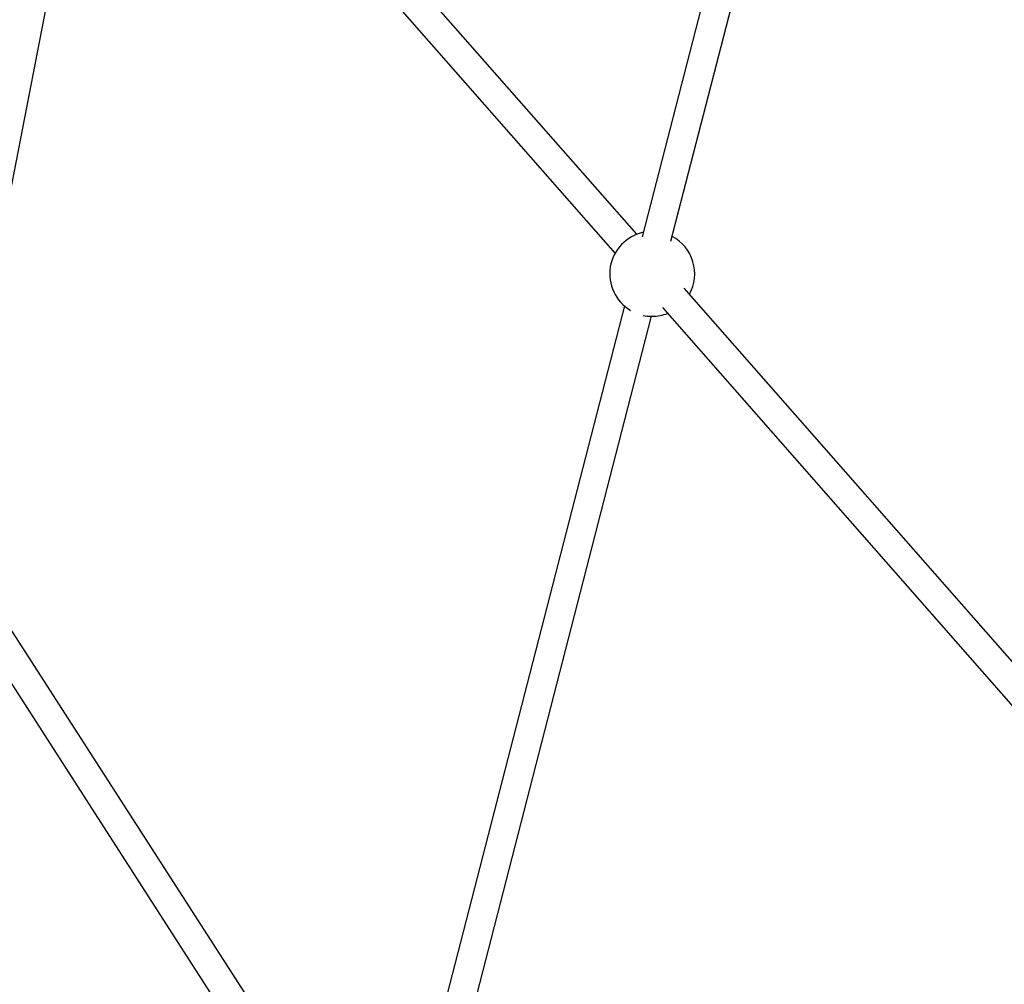
# Model space of a CAD drawing. Units: millimetres. Extents: x -6971 to 1229, y -13350 to -5150.
# Drawn here: x -4622 to -4077, y -10288 to -9754 of the extents above; entities that cross this region are included whole.
import ezdxf

# ---------------------------------------------------------------- set-up
doc = ezdxf.new("R2010")
doc.units = ezdxf.units.MM

msp = doc.modelspace()

# ---------------------------------------------------------------- linework, layer by layer
at = {"color": 7, "linetype": 'Continuous', "lineweight": 25}
for p, q in [((-4184.01, -9512.9), (-4277.12, -9874.61)), ((-4261.21, -9876.97), (-4168.52, -9516.89)), ((-4659.68, -10019.38), (-4575.62, -9587.77)), ((-4280.13, -9873.24), (-4517.74, -9602.69)), ((-4529.76, -9613.25), (-4292.15, -9883.8)), ((-4053.14, -10131.72), (-4253.92, -9903.09)), ((-4286.97, -9912.87), (-4398.16, -10344.84)), ((-4265.94, -9913.65), (-4065.16, -10142.28)), ((-4382.67, -10348.83), (-4271.93, -9918.62)), ((-4427.33, -10401.08), (-4653.52, -10049.78)), ((-4666.97, -10058.44), (-4440.78, -10409.74))]:
    msp.add_line(p, q, dxfattribs=at)
at = {"color": 7, "linetype": 'Continuous', "lineweight": 25, "flags": 128}
msp.add_lwpolyline([(-4276.55, -9918.09), (-4274.45, -9918.45), (-4271.56, -9918.62)], dxfattribs=at)
at = {"color": 7, "linetype": 'Continuous', "lineweight": 25}
for start, end in [(102.0943, 239.3194), (331.1928, 62.0208), (270, 291.3872)]:
    msp.add_arc((-4271.56, -9895.12), 23.5, start, end, dxfattribs=at)

doc.saveas('drawing.dxf')
